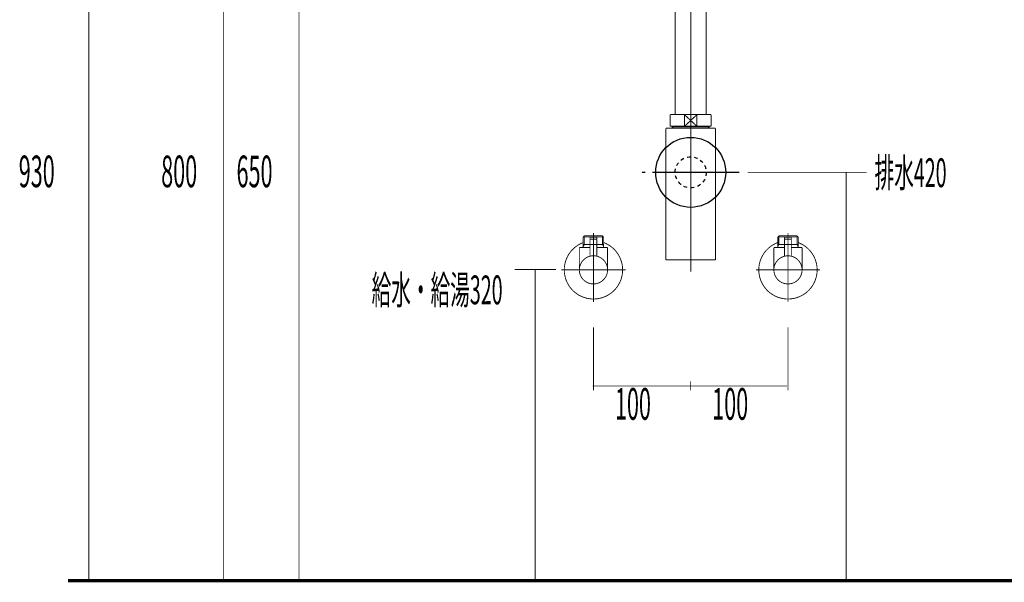
# Model space of a CAD drawing. Extents: x 53 to 478, y -248 to -11.
# Drawn here: x 301 to 403, y -231 to -173 of the extents above; entities that cross this region are included whole.
import ezdxf

# ---------------------------------------------------------------- set-up
doc = ezdxf.new("R2010")
doc.units = 0
for name, pattern in [('AIGENLINE003', [14, 11, -1, 1, -1]), ('AIGENLINE006', [1.4298, 0.7149, -0.7149, 0, 0]), ('AIGENLINE007', [0.717, 0.3585, -0.3585, 0, 0])]:
    doc.linetypes.add(name, pattern=pattern)
for name, color, linetype in [('LAYER_14', 7, 'CONTINUOUS'), ('LAYER_24', 7, 'CONTINUOUS'), ('LAYER_26', 7, 'CONTINUOUS'), ('LAYER_27', 7, 'CONTINUOUS')]:
    doc.layers.add(name, color=color, linetype=linetype)
doc.styles.get("Standard").update_dxf_attribs({"font": 'TXT', "bigfont": 'BIGFONT'})

# ---------------------------------------------------------------- blocks, each defined once
blk = doc.blocks.new('AIGNBL0E03007B')
at = {"layer": 'LAYER_14', "const_width": 0.1058}
blk.add_lwpolyline([(372.5406, -168.5768), (372.6932, -168.5768)], dxfattribs=at)
blk = doc.blocks.new('AIGNBL0E03007C')
at = {"layer": 'LAYER_14', "const_width": 0.1058}
blk.add_lwpolyline([(368.1932, -169.5266), (368.1932, -168.5768)], dxfattribs=at)
blk = doc.blocks.new('AIGNBL0E03007D')
at = {"layer": 'LAYER_14', "const_width": 0.1058}
blk.add_lwpolyline([(370.4428, -169.1766), (371.0833, -169.7767)], dxfattribs=at)
blk = doc.blocks.new('AIGNBL0E03007E')
at = {"layer": 'LAYER_14', "const_width": 0.1058}
blk.add_lwpolyline([(370.4428, -169.1766), (371.0833, -168.5768)], dxfattribs=at)
blk = doc.blocks.new('AIGNBL0E03007F')
at = {"layer": 'LAYER_14', "const_width": 0.1058}
blk.add_lwpolyline([(371.0833, -169.7767), (369.8028, -169.7767)], dxfattribs=at)
blk = doc.blocks.new('AIGNBL0E030080')
at = {"layer": 'LAYER_14', "const_width": 0.1058}
blk.add_lwpolyline([(372.6932, -169.7767), (371.0833, -169.7767)], dxfattribs=at)
blk = doc.blocks.new('AIGNBL0E030081')
at = {"layer": 'LAYER_14', "const_width": 0.1058}
blk.add_lwpolyline([(369.8028, -168.5768), (371.0833, -168.5768)], dxfattribs=at)
blk = doc.blocks.new('AIGNBL0E030082')
at = {"layer": 'LAYER_14', "const_width": 0.1058}
blk.add_lwpolyline([(371.0833, -168.5768), (371.0833, -169.7767)], dxfattribs=at)
blk = doc.blocks.new('AIGNBL0E030083')
at = {"layer": 'LAYER_14', "const_width": 0.1058}
blk.add_lwpolyline([(371.0833, -168.5768), (372.5406, -168.5768)], dxfattribs=at)
blk = doc.blocks.new('AIGNBL0E030084')
at = {"layer": 'LAYER_14', "const_width": 0.1058}
blk.add_lwpolyline([(372.6932, -168.5768), (372.6932, -169.7767)], dxfattribs=at)
blk = doc.blocks.new('AIGNBL0E030085')
at = {"layer": 'LAYER_14', "const_width": 0.1058}
blk.add_lwpolyline([(368.1932, -169.7767), (368.1932, -169.5266)], dxfattribs=at)
blk = doc.blocks.new('AIGNBL0E030086')
at = {"layer": 'LAYER_14', "const_width": 0.1058}
blk.add_lwpolyline([(368.1932, -168.5768), (369.8028, -168.5768)], dxfattribs=at)
blk = doc.blocks.new('AIGNBL0E030087')
at = {"layer": 'LAYER_14', "const_width": 0.1058}
blk.add_lwpolyline([(369.8028, -169.7767), (369.8028, -168.5768)], dxfattribs=at)
blk = doc.blocks.new('AIGNBL0E030088')
at = {"layer": 'LAYER_14', "const_width": 0.1058}
blk.add_lwpolyline([(369.8028, -169.7767), (368.1932, -169.7767)], dxfattribs=at)
blk = doc.blocks.new('AIGNBL0E030089')
at = {"layer": 'LAYER_14', "const_width": 0.1058}
blk.add_lwpolyline([(369.8028, -168.5768), (370.4428, -169.1766)], dxfattribs=at)
blk = doc.blocks.new('AIGNBL0E03008A')
at = {"layer": 'LAYER_14', "const_width": 0.1058}
blk.add_lwpolyline([(369.8028, -169.7767), (370.4428, -169.1766)], dxfattribs=at)
blk = doc.blocks.new('AIGNBL0E02007A')
at = {"layer": 'LAYER_14'}
for name in ['AIGNBL0E03007C', 'AIGNBL0E030086', 'AIGNBL0E030081', 'AIGNBL0E030087', 'AIGNBL0E030089', 'AIGNBL0E03007E', 'AIGNBL0E030082', 'AIGNBL0E030083', 'AIGNBL0E03007B', 'AIGNBL0E030084', 'AIGNBL0E030085', 'AIGNBL0E030088', 'AIGNBL0E03008A', 'AIGNBL0E03007F', 'AIGNBL0E03007D', 'AIGNBL0E030080']:
    blk.add_blockref(name, (0, 0), dxfattribs=at)
blk = doc.blocks.new('AIGNBL0E04008D')
at = {"layer": 'LAYER_14', "const_width": 0.1058}
blk.add_lwpolyline([(368.6242, -183.903), (368.6242, -183.8437)], dxfattribs=at)
blk = doc.blocks.new('AIGNBL0E04008E')
at = {"layer": 'LAYER_14', "const_width": 0.1058}
blk.add_lwpolyline([(368.6242, -183.903), (368.5432, -183.903)], dxfattribs=at)
blk = doc.blocks.new('AIGNBL0E04008F')
at = {"layer": 'LAYER_14', "const_width": 0.1058}
blk.add_lwpolyline([(368.5432, -184.0439), (368.6242, -183.903)], dxfattribs=at)
blk = doc.blocks.new('AIGNBL0E040090')
at = {"layer": 'LAYER_14', "const_width": 0.1058}
blk.add_lwpolyline([(368.5432, -184.0439), (368.5432, -183.8437)], dxfattribs=at)
blk = doc.blocks.new('AIGNBL0E040091')
at = {"layer": 'LAYER_14', "const_width": 0.1058}
blk.add_lwpolyline([(372.2619, -183.903), (368.6242, -183.903)], dxfattribs=at)
blk = doc.blocks.new('AIGNBL0E040092')
at = {"layer": 'LAYER_14', "const_width": 0.1058}
blk.add_lwpolyline([(372.3432, -183.8437), (372.3432, -184.0439)], dxfattribs=at)
blk = doc.blocks.new('AIGNBL0E040093')
at = {"layer": 'LAYER_14', "const_width": 0.1058}
blk.add_lwpolyline([(368.5432, -184.0439), (372.3432, -184.0439)], dxfattribs=at)
blk = doc.blocks.new('AIGNBL0E040094')
at = {"layer": 'LAYER_14', "const_width": 0.1058}
blk.add_lwpolyline([(372.2619, -183.903), (372.3432, -184.0439)], dxfattribs=at)
blk = doc.blocks.new('AIGNBL0E040095')
at = {"layer": 'LAYER_14', "const_width": 0.1058}
blk.add_lwpolyline([(372.3432, -183.903), (372.2619, -183.903)], dxfattribs=at)
blk = doc.blocks.new('AIGNBL0E040096')
at = {"layer": 'LAYER_14', "const_width": 0.1058}
blk.add_lwpolyline([(372.2619, -183.8437), (372.2619, -183.903)], dxfattribs=at)
blk = doc.blocks.new('AIGNBL0E03008C')
at = {"layer": 'LAYER_14'}
for name in ['AIGNBL0E040090', 'AIGNBL0E04008E', 'AIGNBL0E04008F', 'AIGNBL0E040093', 'AIGNBL0E04008D', 'AIGNBL0E040091', 'AIGNBL0E040096', 'AIGNBL0E040094', 'AIGNBL0E040095', 'AIGNBL0E040092']:
    blk.add_blockref(name, (0, 0), dxfattribs=at)
blk = doc.blocks.new('AIGNBL0E030097')
at = {"layer": 'LAYER_14', "const_width": 0.1058}
blk.add_lwpolyline([(367.9031, -184.0439), (368.5432, -184.0439)], dxfattribs=at)
blk = doc.blocks.new('AIGNBL0E030098')
at = {"layer": 'LAYER_14', "const_width": 0.1058}
blk.add_lwpolyline([(372.3432, -184.0439), (372.9839, -184.0439)], dxfattribs=at)
blk = doc.blocks.new('AIGNBL0E030099')
at = {"layer": 'LAYER_14', "const_width": 0.1058}
blk.add_lwpolyline([(372.9833, -188.5435), (372.9833, -197.5934)], dxfattribs=at)
blk = doc.blocks.new('AIGNBL0E03009A')
at = {"layer": 'LAYER_14', "const_width": 0.1058}
blk.add_lwpolyline([(372.9833, -184.0439), (372.9833, -188.5435)], dxfattribs=at)
blk = doc.blocks.new('AIGNBL0E03009B')
at = {"layer": 'LAYER_14', "const_width": 0.1058}
blk.add_lwpolyline([(367.9031, -197.5934), (367.9031, -184.0439)], dxfattribs=at)
blk = doc.blocks.new('AIGNBL0E03009C')
at = {"layer": 'LAYER_14', "const_width": 0.1058}
blk.add_lwpolyline([(367.9031, -197.5934), (372.9833, -197.5934)], dxfattribs=at)
blk = doc.blocks.new('AIGNBL0E02008B')
at = {"layer": 'LAYER_14'}
for name in ['AIGNBL0E030097', 'AIGNBL0E03009B', 'AIGNBL0E03008C', 'AIGNBL0E030098', 'AIGNBL0E03009A', 'AIGNBL0E030099', 'AIGNBL0E03009C']:
    blk.add_blockref(name, (0, 0), dxfattribs=at)
blk = doc.blocks.new('AIGNBL0E03009E')
at = {"layer": 'LAYER_14', "const_width": 0.1058}
blk.add_lwpolyline([(369.8028, -183.8437), (370.4428, -183.2436)], dxfattribs=at)
blk = doc.blocks.new('AIGNBL0E03009F')
at = {"layer": 'LAYER_14', "const_width": 0.1058}
blk.add_lwpolyline([(369.8028, -182.6438), (370.4428, -183.2436)], dxfattribs=at)
blk = doc.blocks.new('AIGNBL0E0300A0')
at = {"layer": 'LAYER_14', "const_width": 0.1058}
blk.add_lwpolyline([(369.8028, -183.8437), (368.3431, -183.8437)], dxfattribs=at)
blk = doc.blocks.new('AIGNBL0E0300A1')
at = {"layer": 'LAYER_14', "const_width": 0.1058}
blk.add_lwpolyline([(369.8028, -183.8437), (369.8028, -182.6438)], dxfattribs=at)
blk = doc.blocks.new('AIGNBL0E0300A2')
at = {"layer": 'LAYER_14', "const_width": 0.1058}
blk.add_lwpolyline([(368.3431, -182.6438), (369.8028, -182.6438)], dxfattribs=at)
blk = doc.blocks.new('AIGNBL0E0300A3')
at = {"layer": 'LAYER_14', "const_width": 0.1058}
blk.add_lwpolyline([(368.3431, -183.8437), (368.3431, -182.6438)], dxfattribs=at)
blk = doc.blocks.new('AIGNBL0E0300A4')
at = {"layer": 'LAYER_14', "const_width": 0.1058}
blk.add_lwpolyline([(372.543, -182.6438), (372.543, -183.8437)], dxfattribs=at)
blk = doc.blocks.new('AIGNBL0E0300A5')
at = {"layer": 'LAYER_14', "const_width": 0.1058}
blk.add_lwpolyline([(371.0833, -182.6438), (372.543, -182.6438)], dxfattribs=at)
blk = doc.blocks.new('AIGNBL0E0300A6')
at = {"layer": 'LAYER_14', "const_width": 0.1058}
blk.add_lwpolyline([(371.0833, -182.6438), (371.0833, -183.8437)], dxfattribs=at)
blk = doc.blocks.new('AIGNBL0E0300A7')
at = {"layer": 'LAYER_14', "const_width": 0.1058}
blk.add_lwpolyline([(369.8028, -182.6438), (371.0833, -182.6438)], dxfattribs=at)
blk = doc.blocks.new('AIGNBL0E0300A8')
at = {"layer": 'LAYER_14', "const_width": 0.1058}
blk.add_lwpolyline([(372.543, -183.8437), (371.0833, -183.8437)], dxfattribs=at)
blk = doc.blocks.new('AIGNBL0E0300A9')
at = {"layer": 'LAYER_14', "const_width": 0.1058}
blk.add_lwpolyline([(371.0833, -183.8437), (369.8028, -183.8437)], dxfattribs=at)
blk = doc.blocks.new('AIGNBL0E0300AA')
at = {"layer": 'LAYER_14', "const_width": 0.1058}
blk.add_lwpolyline([(370.4428, -183.2436), (371.0833, -182.6438)], dxfattribs=at)
blk = doc.blocks.new('AIGNBL0E0300AB')
at = {"layer": 'LAYER_14', "const_width": 0.1058}
blk.add_lwpolyline([(370.4428, -183.2436), (371.0833, -183.8437)], dxfattribs=at)
blk = doc.blocks.new('AIGNBL0E02009D')
at = {"layer": 'LAYER_14'}
for name in ['AIGNBL0E0300A2', 'AIGNBL0E0300A3', 'AIGNBL0E03009F', 'AIGNBL0E0300A1', 'AIGNBL0E0300A7', 'AIGNBL0E03009E', 'AIGNBL0E0300AA', 'AIGNBL0E0300AB', 'AIGNBL0E0300A5', 'AIGNBL0E0300A6', 'AIGNBL0E0300A4', 'AIGNBL0E0300A0', 'AIGNBL0E0300A9', 'AIGNBL0E0300A8']:
    blk.add_blockref(name, (0, 0), dxfattribs=at)
blk = doc.blocks.new('AIGNBL0E0200AC')
at = {"layer": 'LAYER_14', "linetype": 'AIGENLINE003', "const_width": 0.1058, "flags": 128}
blk.add_lwpolyline([(370.4428, -167.3769), (370.4428, -182.6438)], dxfattribs=at)
blk = doc.blocks.new('AIGNBL0E0400AF')
at = {"layer": 'LAYER_14', "const_width": 0.1058}
for points in [[(365.443, -188.5783), (365.7958, -188.5783)], [(375.0899, -188.5783), (375.4427, -188.5783)]]:
    blk.add_lwpolyline(points, dxfattribs=at)
at = {"layer": 'LAYER_14', "linetype": 'AIGENLINE006', "const_width": 0.1058, "flags": 128}
blk.add_lwpolyline([(366.5106, -188.5783), (375.0899, -188.5783)], dxfattribs=at)
blk = doc.blocks.new('AIGNBL0E0300AE')
at = {"layer": 'LAYER_14'}
blk.add_blockref('AIGNBL0E0400AF', (0, 0), dxfattribs=at)
blk = doc.blocks.new('AIGNBL0E0200AD')
at = {"layer": 'LAYER_14'}
blk.add_blockref('AIGNBL0E0300AE', (0, 0), dxfattribs=at)
blk = doc.blocks.new('AIGNBL0E0200B0')
at = {"layer": 'LAYER_14', "linetype": 'AIGENLINE003', "const_width": 0.1058, "flags": 128}
blk.add_lwpolyline([(370.4428, -182.6438), (370.4428, -198.7937)], dxfattribs=at)
blk = doc.blocks.new('AIGNBL0E0300B2')
at = {"layer": 'LAYER_14', "const_width": 0.1058}
blk.add_lwpolyline([(368.843, -169.7767), (368.843, -182.6438)], dxfattribs=at)
blk = doc.blocks.new('AIGNBL0E0300B3')
at = {"layer": 'LAYER_14', "const_width": 0.1058}
blk.add_lwpolyline([(372.0431, -182.6438), (372.0431, -169.7767)], dxfattribs=at)
blk = doc.blocks.new('AIGNBL0E0200B1')
at = {"layer": 'LAYER_14'}
for name in ['AIGNBL0E0300B2', 'AIGNBL0E0300B3']:
    blk.add_blockref(name, (0, 0), dxfattribs=at)
blk = doc.blocks.new('AIGNBL0E0200B4')
at = {"layer": 'LAYER_14', "linetype": 'AIGENLINE007'}
blk.add_circle((370.4428, -188.5787), 1.5999, dxfattribs=at)
blk = doc.blocks.new('AIGNBL0E010079')
at = {"layer": 'LAYER_14'}
blk.add_circle((370.4428, -188.5787), 3.6, dxfattribs=at)
for name in ['AIGNBL0E0200AC', 'AIGNBL0E02007A', 'AIGNBL0E0200B1', 'AIGNBL0E02009D', 'AIGNBL0E0200B0', 'AIGNBL0E02008B', 'AIGNBL0E0200B4', 'AIGNBL0E0200AD']:
    blk.add_blockref(name, (0, 0), dxfattribs=at)
blk = doc.blocks.new('AIGNBL18030004')
at = {"layer": 'LAYER_24', "const_width": 0.0882}
blk.add_lwpolyline([(360.4262, -196.0111), (360.4455, -196.0111)], dxfattribs=at)
blk = doc.blocks.new('AIGNBL18030005')
at = {"layer": 'LAYER_24', "const_width": 0.0882}
blk.add_lwpolyline([(359.4175, -196.0111), (360.4262, -196.0111)], dxfattribs=at)
blk = doc.blocks.new('AIGNBL18030006')
at = {"layer": 'LAYER_24', "const_width": 0.0882}
blk.add_lwpolyline([(360.4648, -196.0111), (361.4735, -196.0111)], dxfattribs=at)
blk = doc.blocks.new('AIGNBL18030007')
at = {"layer": 'LAYER_24', "const_width": 0.0882}
blk.add_lwpolyline([(361.7705, -195.9105), (361.7154, -195.9519)], dxfattribs=at)
blk = doc.blocks.new('AIGNBL18030008')
at = {"layer": 'LAYER_24', "const_width": 0.0882}
blk.add_lwpolyline([(361.4921, -196.0111), (361.4832, -196.0111)], dxfattribs=at)
blk = doc.blocks.new('AIGNBL18030009')
at = {"layer": 'LAYER_24', "const_width": 0.0882}
blk.add_lwpolyline([(359.4175, -196.0111), (359.4086, -196.0111)], dxfattribs=at)
blk = doc.blocks.new('AIGNBL1803000A')
at = {"layer": 'LAYER_24', "const_width": 0.0882}
blk.add_lwpolyline([(361.4832, -196.0111), (361.4735, -196.0111)], dxfattribs=at)
blk = doc.blocks.new('AIGNBL18020003')
at = {"layer": 'LAYER_24'}
for name in ['AIGNBL18030009', 'AIGNBL18030005', 'AIGNBL18030004', 'AIGNBL18030006', 'AIGNBL1803000A', 'AIGNBL18030008', 'AIGNBL18030007']:
    blk.add_blockref(name, (0, 0), dxfattribs=at)
blk = doc.blocks.new('AIGNBL1803000C')
at = {"layer": 'LAYER_24', "const_width": 0.0882}
blk.add_lwpolyline([(360.7756, -195.4613), (360.1155, -195.4613)], dxfattribs=at)
blk = doc.blocks.new('AIGNBL1803000D')
at = {"layer": 'LAYER_24', "const_width": 0.0882}
blk.add_lwpolyline([(360.7459, -195.2608), (360.1458, -195.2608)], dxfattribs=at)
blk = doc.blocks.new('AIGNBL1803000E')
at = {"layer": 'LAYER_24', "const_width": 0.0882}
blk.add_lwpolyline([(360.7955, -195.4413), (360.7955, -195.3111)], dxfattribs=at)
blk = doc.blocks.new('AIGNBL1803000F')
at = {"layer": 'LAYER_24', "const_width": 0.0882}
blk.add_lwpolyline([(360.0955, -195.4413), (360.0955, -195.3111)], dxfattribs=at)
blk = doc.blocks.new('AIGNBL18030010')
at = {"layer": 'LAYER_24', "const_width": 0.0882}
blk.add_lwpolyline([(360.7955, -195.4413), (360.7756, -195.4613)], dxfattribs=at)
blk = doc.blocks.new('AIGNBL18030011')
at = {"layer": 'LAYER_24', "const_width": 0.0882}
blk.add_lwpolyline([(360.0955, -195.4413), (360.1155, -195.4613)], dxfattribs=at)
blk = doc.blocks.new('AIGNBL18030012')
at = {"layer": 'LAYER_24', "const_width": 0.0882}
blk.add_lwpolyline([(360.4455, -196.1207), (360.4455, -194.8612)], dxfattribs=at)
blk = doc.blocks.new('AIGNBL18030013')
at = {"layer": 'LAYER_24', "const_width": 0.0882}
blk.add_lwpolyline([(360.0955, -195.3111, -0.39051887), (360.1458, -195.2608)], format="xyb", dxfattribs=at)
blk = doc.blocks.new('AIGNBL18030014')
at = {"layer": 'LAYER_24', "const_width": 0.0882}
blk.add_lwpolyline([(360.7459, -195.2608, -0.39222352), (360.7955, -195.3111)], format="xyb", dxfattribs=at)
blk = doc.blocks.new('AIGNBL18030015')
at = {"layer": 'LAYER_24', "const_width": 0.0882}
blk.add_lwpolyline([(358.9958, -198.6108, -0.4142052), (360.4455, -197.1611, -0.41422293), (361.8959, -198.6108, -0.41422192), (360.4455, -200.0612, -0.41420419)], format="xyb", close=True, dxfattribs=at)
blk = doc.blocks.new('AIGNBL18030016')
at = {"layer": 'LAYER_24', "const_width": 0.0882}
blk.add_lwpolyline([(360.0955, -196.3109), (358.9958, -196.3109)], dxfattribs=at)
blk = doc.blocks.new('AIGNBL18030017')
at = {"layer": 'LAYER_24', "const_width": 0.0882}
blk.add_lwpolyline([(359.3955, -196.2123), (359.3955, -196.3109)], dxfattribs=at)
blk = doc.blocks.new('AIGNBL18030018')
at = {"layer": 'LAYER_24', "const_width": 0.0882}
blk.add_lwpolyline([(359.3955, -196.0111), (359.3955, -196.2123)], dxfattribs=at)
blk = doc.blocks.new('AIGNBL18030019')
at = {"layer": 'LAYER_24', "const_width": 0.0882}
blk.add_lwpolyline([(361.4956, -196.2123), (361.4956, -196.3109)], dxfattribs=at)
blk = doc.blocks.new('AIGNBL1803001A')
at = {"layer": 'LAYER_24', "const_width": 0.0882}
blk.add_lwpolyline([(361.4956, -196.0111), (361.3798, -196.0111)], dxfattribs=at)
blk = doc.blocks.new('AIGNBL1803001B')
at = {"layer": 'LAYER_24', "const_width": 0.0882}
blk.add_lwpolyline([(361.4956, -196.0111), (361.4956, -196.2123)], dxfattribs=at)
blk = doc.blocks.new('AIGNBL1803001C')
at = {"layer": 'LAYER_24', "const_width": 0.0882}
blk.add_lwpolyline([(361.4956, -196.2123), (361.3798, -196.0111)], dxfattribs=at)
blk = doc.blocks.new('AIGNBL1803001D')
at = {"layer": 'LAYER_24', "const_width": 0.0882}
blk.add_lwpolyline([(361.4956, -195.227), (361.4956, -196.0111)], dxfattribs=at)
blk = doc.blocks.new('AIGNBL1803001E')
at = {"layer": 'LAYER_24', "const_width": 0.0882}
blk.add_lwpolyline([(359.5119, -196.0111), (359.3955, -196.0111)], dxfattribs=at)
blk = doc.blocks.new('AIGNBL1803001F')
at = {"layer": 'LAYER_24', "const_width": 0.0882}
blk.add_lwpolyline([(359.5119, -195.1113), (359.3955, -195.227)], dxfattribs=at)
blk = doc.blocks.new('AIGNBL18030020')
at = {"layer": 'LAYER_24', "const_width": 0.0882}
blk.add_lwpolyline([(359.3955, -195.227), (359.3955, -196.0111)], dxfattribs=at)
blk = doc.blocks.new('AIGNBL18030021')
at = {"layer": 'LAYER_24', "const_width": 0.0882}
blk.add_lwpolyline([(359.3955, -195.227), (359.5119, -195.227)], dxfattribs=at)
blk = doc.blocks.new('AIGNBL18030022')
at = {"layer": 'LAYER_24', "const_width": 0.0882}
blk.add_lwpolyline([(359.5119, -196.0111), (359.3955, -196.2123)], dxfattribs=at)
blk = doc.blocks.new('AIGNBL18030023')
at = {"layer": 'LAYER_24', "const_width": 0.0882}
blk.add_lwpolyline([(359.5119, -195.227), (359.5119, -196.0111)], dxfattribs=at)
blk = doc.blocks.new('AIGNBL18030024')
at = {"layer": 'LAYER_24', "const_width": 0.0882}
blk.add_lwpolyline([(359.5119, -195.1113), (359.5119, -195.227)], dxfattribs=at)
blk = doc.blocks.new('AIGNBL18030025')
at = {"layer": 'LAYER_24', "const_width": 0.0882}
blk.add_lwpolyline([(361.3798, -195.1113), (361.4956, -195.227)], dxfattribs=at)
blk = doc.blocks.new('AIGNBL18030026')
at = {"layer": 'LAYER_24', "const_width": 0.0882}
blk.add_lwpolyline([(361.4956, -195.227), (361.3798, -195.227)], dxfattribs=at)
blk = doc.blocks.new('AIGNBL18030027')
at = {"layer": 'LAYER_24', "const_width": 0.0882}
blk.add_lwpolyline([(361.3798, -195.227), (361.3798, -195.1113)], dxfattribs=at)
blk = doc.blocks.new('AIGNBL18030028')
at = {"layer": 'LAYER_24', "const_width": 0.0882}
blk.add_lwpolyline([(361.3798, -195.227), (361.3798, -195.1113)], dxfattribs=at)
blk = doc.blocks.new('AIGNBL18030029')
at = {"layer": 'LAYER_24', "const_width": 0.0882}
blk.add_lwpolyline([(361.3798, -196.0111), (361.3798, -195.227)], dxfattribs=at)
blk = doc.blocks.new('AIGNBL1803002A')
at = {"layer": 'LAYER_24', "const_width": 0.0882}
blk.add_lwpolyline([(361.3798, -195.1113), (359.5119, -195.1113)], dxfattribs=at)
blk = doc.blocks.new('AIGNBL1803002B')
at = {"layer": 'LAYER_24', "const_width": 0.0882}
blk.add_lwpolyline([(361.3798, -196.0111), (360.7955, -196.0111)], dxfattribs=at)
blk = doc.blocks.new('AIGNBL1803002C')
at = {"layer": 'LAYER_24', "const_width": 0.0882}
blk.add_lwpolyline([(359.5119, -195.227), (361.3798, -195.227)], dxfattribs=at)
blk = doc.blocks.new('AIGNBL1803002D')
at = {"layer": 'LAYER_24', "const_width": 0.0882}
blk.add_lwpolyline([(358.9958, -196.3109), (358.9958, -198.6108)], dxfattribs=at)
blk = doc.blocks.new('AIGNBL1803002E')
at = {"layer": 'LAYER_24', "const_width": 0.0882}
blk.add_lwpolyline([(361.8959, -196.3109), (360.7955, -196.3109)], dxfattribs=at)
blk = doc.blocks.new('AIGNBL1803002F')
at = {"layer": 'LAYER_24', "const_width": 0.0882}
blk.add_lwpolyline([(361.8959, -198.6108), (361.8959, -196.3109)], dxfattribs=at)
blk = doc.blocks.new('AIGNBL18030030')
at = {"layer": 'LAYER_24', "const_width": 0.0882}
blk.add_lwpolyline([(360.4455, -200.3609), (360.4455, -194.8109)], dxfattribs=at)
blk = doc.blocks.new('AIGNBL18040032')
at = {"layer": 'LAYER_24', "const_width": 0.0882}
blk.add_lwpolyline([(360.7955, -195.4813), (360.7955, -197.2038)], dxfattribs=at)
blk = doc.blocks.new('AIGNBL18040033')
at = {"layer": 'LAYER_24', "const_width": 0.0882}
blk.add_lwpolyline([(360.7756, -195.4613), (360.7955, -195.4813)], dxfattribs=at)
blk = doc.blocks.new('AIGNBL18040034')
at = {"layer": 'LAYER_24', "const_width": 0.0882}
blk.add_lwpolyline([(360.4455, -198.2608), (360.4455, -195.1609)], dxfattribs=at)
blk = doc.blocks.new('AIGNBL18040035')
at = {"layer": 'LAYER_24', "const_width": 0.0882}
blk.add_lwpolyline([(360.0955, -195.4813), (360.1155, -195.4613)], dxfattribs=at)
blk = doc.blocks.new('AIGNBL18040036')
at = {"layer": 'LAYER_24', "const_width": 0.0882}
blk.add_lwpolyline([(360.7756, -195.4613), (360.1155, -195.4613)], dxfattribs=at)
blk = doc.blocks.new('AIGNBL18040037')
at = {"layer": 'LAYER_24', "const_width": 0.0882}
blk.add_lwpolyline([(360.0955, -197.2038), (360.0955, -195.4813)], dxfattribs=at)
blk = doc.blocks.new('AIGNBL18030031')
at = {"layer": 'LAYER_24'}
for name in ['AIGNBL18040034', 'AIGNBL18040035', 'AIGNBL18040037', 'AIGNBL18040036', 'AIGNBL18040033', 'AIGNBL18040032']:
    blk.add_blockref(name, (0, 0), dxfattribs=at)
blk = doc.blocks.new('AIGNBL18030038')
at = {"layer": 'LAYER_24', "const_width": 0.0882}
blk.add_lwpolyline([(357.4455, -198.6108, -0.31296045), (359.3955, -195.801)], format="xyb", dxfattribs=at)
blk = doc.blocks.new('AIGNBL18030039')
at = {"layer": 'LAYER_24', "const_width": 0.0882}
blk.add_lwpolyline([(361.4956, -195.801, -0.41426227), (363.256, -199.6609, -0.41420782), (359.3955, -201.4213, -0.31295272), (357.4455, -198.6108)], format="xyb", dxfattribs=at)
blk = doc.blocks.new('AIGNBL1803003A')
at = {"layer": 'LAYER_24', "const_width": 0.0882}
blk.add_lwpolyline([(360.4455, -201.9112), (360.4455, -194.8109)], dxfattribs=at)
blk = doc.blocks.new('AIGNBL1803003B')
at = {"layer": 'LAYER_24', "const_width": 0.0882}
blk.add_lwpolyline([(363.7459, -198.6108), (357.1458, -198.6108)], dxfattribs=at)
blk = doc.blocks.new('AIGNBL1802000B')
at = {"layer": 'LAYER_24'}
for name in ['AIGNBL1803001F', 'AIGNBL18030020', 'AIGNBL18030021', 'AIGNBL18030024', 'AIGNBL1803002A', 'AIGNBL18030023', 'AIGNBL1803002C', 'AIGNBL18030031', 'AIGNBL18030013', 'AIGNBL1803000F', 'AIGNBL1803000D', 'AIGNBL18030030', 'AIGNBL1803003A', 'AIGNBL18030012', 'AIGNBL18030014', 'AIGNBL1803000E', 'AIGNBL18030025', 'AIGNBL18030027', 'AIGNBL18030028', 'AIGNBL18030026', 'AIGNBL18030029', 'AIGNBL1803001D', 'AIGNBL18030038', 'AIGNBL18030039', 'AIGNBL18030016', 'AIGNBL1803002D', 'AIGNBL18030018', 'AIGNBL1803001E', 'AIGNBL18030022', 'AIGNBL18030017', 'AIGNBL18030011', 'AIGNBL1803000C', 'AIGNBL18030010', 'AIGNBL1803002B', 'AIGNBL1803002E', 'AIGNBL1803001A', 'AIGNBL1803001C', 'AIGNBL1803001B', 'AIGNBL18030019', 'AIGNBL1803002F', 'AIGNBL18030015', 'AIGNBL1803003B']:
    blk.add_blockref(name, (0, 0), dxfattribs=at)
blk = doc.blocks.new('AIGNBL18010002')
at = {"layer": 'LAYER_24'}
for name in ['AIGNBL1802000B', 'AIGNBL18020003']:
    blk.add_blockref(name, (0, 0), dxfattribs=at)
blk = doc.blocks.new('AIGNBL1803003E')
at = {"layer": 'LAYER_24', "const_width": 0.0882}
blk.add_lwpolyline([(380.4264, -196.0111), (380.4457, -196.0111)], dxfattribs=at)
blk = doc.blocks.new('AIGNBL1803003F')
at = {"layer": 'LAYER_24', "const_width": 0.0882}
blk.add_lwpolyline([(379.4177, -196.0111), (380.4264, -196.0111)], dxfattribs=at)
blk = doc.blocks.new('AIGNBL18030040')
at = {"layer": 'LAYER_24', "const_width": 0.0882}
blk.add_lwpolyline([(380.465, -196.0111), (381.4737, -196.0111)], dxfattribs=at)
blk = doc.blocks.new('AIGNBL18030041')
at = {"layer": 'LAYER_24', "const_width": 0.0882}
blk.add_lwpolyline([(381.7707, -195.9105), (381.7155, -195.9519)], dxfattribs=at)
blk = doc.blocks.new('AIGNBL18030042')
at = {"layer": 'LAYER_24', "const_width": 0.0882}
blk.add_lwpolyline([(381.4923, -196.0111), (381.4833, -196.0111)], dxfattribs=at)
blk = doc.blocks.new('AIGNBL18030043')
at = {"layer": 'LAYER_24', "const_width": 0.0882}
blk.add_lwpolyline([(379.4177, -196.0111), (379.4087, -196.0111)], dxfattribs=at)
blk = doc.blocks.new('AIGNBL18030044')
at = {"layer": 'LAYER_24', "const_width": 0.0882}
blk.add_lwpolyline([(381.4833, -196.0111), (381.4737, -196.0111)], dxfattribs=at)
blk = doc.blocks.new('AIGNBL1802003D')
at = {"layer": 'LAYER_24'}
for name in ['AIGNBL18030043', 'AIGNBL1803003F', 'AIGNBL1803003E', 'AIGNBL18030040', 'AIGNBL18030044', 'AIGNBL18030042', 'AIGNBL18030041']:
    blk.add_blockref(name, (0, 0), dxfattribs=at)
blk = doc.blocks.new('AIGNBL18030046')
at = {"layer": 'LAYER_24', "const_width": 0.0882}
blk.add_lwpolyline([(380.7757, -195.4613), (380.1157, -195.4613)], dxfattribs=at)
blk = doc.blocks.new('AIGNBL18030047')
at = {"layer": 'LAYER_24', "const_width": 0.0882}
blk.add_lwpolyline([(380.7461, -195.2608), (380.146, -195.2608)], dxfattribs=at)
blk = doc.blocks.new('AIGNBL18030048')
at = {"layer": 'LAYER_24', "const_width": 0.0882}
blk.add_lwpolyline([(380.7957, -195.4413), (380.7957, -195.3111)], dxfattribs=at)
blk = doc.blocks.new('AIGNBL18030049')
at = {"layer": 'LAYER_24', "const_width": 0.0882}
blk.add_lwpolyline([(380.0957, -195.4413), (380.0957, -195.3111)], dxfattribs=at)
blk = doc.blocks.new('AIGNBL1803004A')
at = {"layer": 'LAYER_24', "const_width": 0.0882}
blk.add_lwpolyline([(380.7957, -195.4413), (380.7757, -195.4613)], dxfattribs=at)
blk = doc.blocks.new('AIGNBL1803004B')
at = {"layer": 'LAYER_24', "const_width": 0.0882}
blk.add_lwpolyline([(380.0957, -195.4413), (380.1157, -195.4613)], dxfattribs=at)
blk = doc.blocks.new('AIGNBL1803004C')
at = {"layer": 'LAYER_24', "const_width": 0.0882}
blk.add_lwpolyline([(380.4457, -196.1207), (380.4457, -194.8612)], dxfattribs=at)
blk = doc.blocks.new('AIGNBL1803004D')
at = {"layer": 'LAYER_24', "const_width": 0.0882}
blk.add_lwpolyline([(380.0957, -195.3111, -0.39051887), (380.146, -195.2608)], format="xyb", dxfattribs=at)
blk = doc.blocks.new('AIGNBL1803004E')
at = {"layer": 'LAYER_24', "const_width": 0.0882}
blk.add_lwpolyline([(380.7461, -195.2608, -0.39222352), (380.7957, -195.3111)], format="xyb", dxfattribs=at)
blk = doc.blocks.new('AIGNBL1803004F')
at = {"layer": 'LAYER_24', "const_width": 0.0882}
blk.add_lwpolyline([(378.996, -198.6108, -0.41421805), (380.4457, -197.1611, -0.41421008), (381.8961, -198.6108, -0.41420907), (380.4457, -200.0612, -0.41421704)], format="xyb", close=True, dxfattribs=at)
blk = doc.blocks.new('AIGNBL18030050')
at = {"layer": 'LAYER_24', "const_width": 0.0882}
blk.add_lwpolyline([(380.0957, -196.3109), (378.996, -196.3109)], dxfattribs=at)
blk = doc.blocks.new('AIGNBL18030051')
at = {"layer": 'LAYER_24', "const_width": 0.0882}
blk.add_lwpolyline([(379.3956, -196.2123), (379.3956, -196.3109)], dxfattribs=at)
blk = doc.blocks.new('AIGNBL18030052')
at = {"layer": 'LAYER_24', "const_width": 0.0882}
blk.add_lwpolyline([(379.3956, -196.0111), (379.3956, -196.2123)], dxfattribs=at)
blk = doc.blocks.new('AIGNBL18030053')
at = {"layer": 'LAYER_24', "const_width": 0.0882}
blk.add_lwpolyline([(381.4958, -196.2123), (381.4958, -196.3109)], dxfattribs=at)
blk = doc.blocks.new('AIGNBL18030054')
at = {"layer": 'LAYER_24', "const_width": 0.0882}
blk.add_lwpolyline([(381.4958, -196.0111), (381.38, -196.0111)], dxfattribs=at)
blk = doc.blocks.new('AIGNBL18030055')
at = {"layer": 'LAYER_24', "const_width": 0.0882}
blk.add_lwpolyline([(381.4958, -196.0111), (381.4958, -196.2123)], dxfattribs=at)
blk = doc.blocks.new('AIGNBL18030056')
at = {"layer": 'LAYER_24', "const_width": 0.0882}
blk.add_lwpolyline([(381.4958, -196.2123), (381.38, -196.0111)], dxfattribs=at)
blk = doc.blocks.new('AIGNBL18030057')
at = {"layer": 'LAYER_24', "const_width": 0.0882}
blk.add_lwpolyline([(381.4958, -195.227), (381.4958, -196.0111)], dxfattribs=at)
blk = doc.blocks.new('AIGNBL18030058')
at = {"layer": 'LAYER_24', "const_width": 0.0882}
blk.add_lwpolyline([(379.5121, -196.0111), (379.3956, -196.0111)], dxfattribs=at)
blk = doc.blocks.new('AIGNBL18030059')
at = {"layer": 'LAYER_24', "const_width": 0.0882}
blk.add_lwpolyline([(379.5121, -195.1113), (379.3956, -195.227)], dxfattribs=at)
blk = doc.blocks.new('AIGNBL1803005A')
at = {"layer": 'LAYER_24', "const_width": 0.0882}
blk.add_lwpolyline([(379.3956, -195.227), (379.3956, -196.0111)], dxfattribs=at)
blk = doc.blocks.new('AIGNBL1803005B')
at = {"layer": 'LAYER_24', "const_width": 0.0882}
blk.add_lwpolyline([(379.3956, -195.227), (379.5121, -195.227)], dxfattribs=at)
blk = doc.blocks.new('AIGNBL1803005C')
at = {"layer": 'LAYER_24', "const_width": 0.0882}
blk.add_lwpolyline([(379.5121, -196.0111), (379.3956, -196.2123)], dxfattribs=at)
blk = doc.blocks.new('AIGNBL1803005D')
at = {"layer": 'LAYER_24', "const_width": 0.0882}
blk.add_lwpolyline([(379.5121, -195.227), (379.5121, -196.0111)], dxfattribs=at)
blk = doc.blocks.new('AIGNBL1803005E')
at = {"layer": 'LAYER_24', "const_width": 0.0882}
blk.add_lwpolyline([(379.5121, -195.1113), (379.5121, -195.227)], dxfattribs=at)
blk = doc.blocks.new('AIGNBL1803005F')
at = {"layer": 'LAYER_24', "const_width": 0.0882}
blk.add_lwpolyline([(381.38, -195.1113), (381.4958, -195.227)], dxfattribs=at)
blk = doc.blocks.new('AIGNBL18030060')
at = {"layer": 'LAYER_24', "const_width": 0.0882}
blk.add_lwpolyline([(381.4958, -195.227), (381.38, -195.227)], dxfattribs=at)
blk = doc.blocks.new('AIGNBL18030061')
at = {"layer": 'LAYER_24', "const_width": 0.0882}
blk.add_lwpolyline([(381.38, -195.227), (381.38, -195.1113)], dxfattribs=at)
blk = doc.blocks.new('AIGNBL18030062')
at = {"layer": 'LAYER_24', "const_width": 0.0882}
blk.add_lwpolyline([(381.38, -195.227), (381.38, -195.1113)], dxfattribs=at)
blk = doc.blocks.new('AIGNBL18030063')
at = {"layer": 'LAYER_24', "const_width": 0.0882}
blk.add_lwpolyline([(381.38, -196.0111), (381.38, -195.227)], dxfattribs=at)
blk = doc.blocks.new('AIGNBL18030064')
at = {"layer": 'LAYER_24', "const_width": 0.0882}
blk.add_lwpolyline([(381.38, -195.1113), (379.5121, -195.1113)], dxfattribs=at)
blk = doc.blocks.new('AIGNBL18030065')
at = {"layer": 'LAYER_24', "const_width": 0.0882}
blk.add_lwpolyline([(381.38, -196.0111), (380.7957, -196.0111)], dxfattribs=at)
blk = doc.blocks.new('AIGNBL18030066')
at = {"layer": 'LAYER_24', "const_width": 0.0882}
blk.add_lwpolyline([(379.5121, -195.227), (381.38, -195.227)], dxfattribs=at)
blk = doc.blocks.new('AIGNBL18030067')
at = {"layer": 'LAYER_24', "const_width": 0.0882}
blk.add_lwpolyline([(378.996, -196.3109), (378.996, -198.6108)], dxfattribs=at)
blk = doc.blocks.new('AIGNBL18030068')
at = {"layer": 'LAYER_24', "const_width": 0.0882}
blk.add_lwpolyline([(381.8961, -196.3109), (380.7957, -196.3109)], dxfattribs=at)
blk = doc.blocks.new('AIGNBL18030069')
at = {"layer": 'LAYER_24', "const_width": 0.0882}
blk.add_lwpolyline([(381.8961, -198.6108), (381.8961, -196.3109)], dxfattribs=at)
blk = doc.blocks.new('AIGNBL1803006A')
at = {"layer": 'LAYER_24', "const_width": 0.0882}
blk.add_lwpolyline([(380.4457, -200.3609), (380.4457, -194.8109)], dxfattribs=at)
blk = doc.blocks.new('AIGNBL1804006C')
at = {"layer": 'LAYER_24', "const_width": 0.0882}
blk.add_lwpolyline([(380.7957, -195.4813), (380.7957, -197.2038)], dxfattribs=at)
blk = doc.blocks.new('AIGNBL1804006D')
at = {"layer": 'LAYER_24', "const_width": 0.0882}
blk.add_lwpolyline([(380.7757, -195.4613), (380.7957, -195.4813)], dxfattribs=at)
blk = doc.blocks.new('AIGNBL1804006E')
at = {"layer": 'LAYER_24', "const_width": 0.0882}
blk.add_lwpolyline([(380.4457, -198.2608), (380.4457, -195.1609)], dxfattribs=at)
blk = doc.blocks.new('AIGNBL1804006F')
at = {"layer": 'LAYER_24', "const_width": 0.0882}
blk.add_lwpolyline([(380.0957, -195.4813), (380.1157, -195.4613)], dxfattribs=at)
blk = doc.blocks.new('AIGNBL18040070')
at = {"layer": 'LAYER_24', "const_width": 0.0882}
blk.add_lwpolyline([(380.7757, -195.4613), (380.1157, -195.4613)], dxfattribs=at)
blk = doc.blocks.new('AIGNBL18040071')
at = {"layer": 'LAYER_24', "const_width": 0.0882}
blk.add_lwpolyline([(380.0957, -197.2038), (380.0957, -195.4813)], dxfattribs=at)
blk = doc.blocks.new('AIGNBL1803006B')
at = {"layer": 'LAYER_24'}
for name in ['AIGNBL1804006E', 'AIGNBL1804006F', 'AIGNBL18040071', 'AIGNBL18040070', 'AIGNBL1804006D', 'AIGNBL1804006C']:
    blk.add_blockref(name, (0, 0), dxfattribs=at)
blk = doc.blocks.new('AIGNBL18030072')
at = {"layer": 'LAYER_24', "const_width": 0.0882}
blk.add_lwpolyline([(377.4457, -198.6108, -0.31295733), (379.3956, -195.801)], format="xyb", dxfattribs=at)
blk = doc.blocks.new('AIGNBL18030073')
at = {"layer": 'LAYER_24', "const_width": 0.0882}
blk.add_lwpolyline([(381.4958, -195.801, -0.41425871), (383.2562, -199.6609, -0.41421212), (379.3956, -201.4213, -0.31294961), (377.4457, -198.6108)], format="xyb", dxfattribs=at)
blk = doc.blocks.new('AIGNBL18030074')
at = {"layer": 'LAYER_24', "const_width": 0.0882}
blk.add_lwpolyline([(380.4457, -201.9112), (380.4457, -194.8109)], dxfattribs=at)
blk = doc.blocks.new('AIGNBL18030075')
at = {"layer": 'LAYER_24', "const_width": 0.0882}
blk.add_lwpolyline([(383.7461, -198.6108), (377.146, -198.6108)], dxfattribs=at)
blk = doc.blocks.new('AIGNBL18020045')
at = {"layer": 'LAYER_24'}
for name in ['AIGNBL18030059', 'AIGNBL1803005A', 'AIGNBL1803005B', 'AIGNBL1803005E', 'AIGNBL18030064', 'AIGNBL1803005D', 'AIGNBL18030066', 'AIGNBL1803006B', 'AIGNBL1803004D', 'AIGNBL18030049', 'AIGNBL18030047', 'AIGNBL1803006A', 'AIGNBL18030074', 'AIGNBL1803004C', 'AIGNBL1803004E', 'AIGNBL18030048', 'AIGNBL1803005F', 'AIGNBL18030061', 'AIGNBL18030062', 'AIGNBL18030060', 'AIGNBL18030063', 'AIGNBL18030057', 'AIGNBL18030072', 'AIGNBL18030073', 'AIGNBL18030050', 'AIGNBL18030067', 'AIGNBL18030052', 'AIGNBL18030058', 'AIGNBL1803005C', 'AIGNBL18030051', 'AIGNBL1803004B', 'AIGNBL18030046', 'AIGNBL1803004A', 'AIGNBL18030065', 'AIGNBL18030068', 'AIGNBL18030054', 'AIGNBL18030056', 'AIGNBL18030055', 'AIGNBL18030053', 'AIGNBL18030069', 'AIGNBL1803004F', 'AIGNBL18030075']:
    blk.add_blockref(name, (0, 0), dxfattribs=at)
blk = doc.blocks.new('AIGNBL1801003C')
at = {"layer": 'LAYER_24'}
for name in ['AIGNBL18020045', 'AIGNBL1802003D']:
    blk.add_blockref(name, (0, 0), dxfattribs=at)
blk = doc.blocks.new('AIGNBL1B01000A')
at = {"layer": 'LAYER_27', "color": 254, "const_width": 0.0882}
blk.add_lwpolyline([(337.054, -230.5782)], dxfattribs=at)
blk = doc.blocks.new('AIGNBL1B01000B')
at = {"layer": 'LAYER_27', "color": 254, "const_width": 0.0882}
blk.add_lwpolyline([(330.6541, -230.5782)], dxfattribs=at)
blk = doc.blocks.new('AIGNBL1B01000C')
at = {"layer": 'LAYER_27', "color": 254, "const_width": 0.0882}
blk.add_lwpolyline([(337.054, -230.5782)], dxfattribs=at)
blk = doc.blocks.new('AIGNBL1B01000D')
at = {"layer": 'LAYER_27', "const_width": 0.0882}
blk.add_lwpolyline([(330.6541, -230.5782), (337.054, -230.5782)], dxfattribs=at)

msp = doc.modelspace()

# ---------------------------------------------------------------- linework, layer by layer
at = {"layer": 'LAYER_26', "const_width": 0.3528}
msp.add_lwpolyline([(306.4088, -230.5782), (462.6887, -230.5782)], dxfattribs=at)
msp.add_lwpolyline([(306.4088, -230.5782), (462.6887, -230.5782)], dxfattribs=at)
at = {"layer": 'LAYER_27', "const_width": 0.0882}
for points in [[(308.57, -230.5782), (308.57, -137.9449)], [(322.4248, -230.5782), (322.4248, -150.6781)], [(330.1714, -230.5782), (330.1714, -165.7632)], [(376.2964, -188.5783), (388.5437, -188.5783)], [(386.4247, -230.5782), (386.4247, -188.6221)], [(352.3423, -198.5781), (356.5801, -198.5781)], [(354.4611, -230.5782), (354.4611, -198.6218)], [(360.4455, -204.5081), (360.4455, -211.0107)], [(380.4457, -204.5081), (380.4457, -211.0107)], [(360.3597, -210.5512), (370.3598, -210.5512)], [(370.3598, -210.5512), (380.3599, -210.5512)], [(370.4456, -210.0912), (370.4456, -211.0107)]]:
    msp.add_lwpolyline(points, dxfattribs=at)

# ---------------------------------------------------------------- block references
at = {"layer": 'LAYER_14'}
msp.add_blockref('AIGNBL0E010079', (0, 0), dxfattribs=at)
at = {"layer": 'LAYER_24'}
for name in ['AIGNBL18010002', 'AIGNBL1801003C']:
    msp.add_blockref(name, (0, 0), dxfattribs=at)
at = {"layer": 'LAYER_27'}
for name in ['AIGNBL1B01000B', 'AIGNBL1B01000D', 'AIGNBL1B01000A', 'AIGNBL1B01000C']:
    msp.add_blockref(name, (0, 0), dxfattribs=at)

# ---------------------------------------------------------------- texts
at = {"layer": 'LAYER_27', "width": 0.5}
for s, height, p in [('930', 3.258, (301.3599, -190.1121)), ('800', 3.258, (316.0055, -190.1121)), ('650', 3.258, (323.7522, -190.1121)), ('排水420', 2.9618, (389.3471, -190.0976)), ('給水・給湯320', 2.9618, (337.639, -202.1502)), ('100', 3.258, (362.6559, -214.0297)), ('100', 3.258, (372.656, -214.0297))]:
    msp.add_text(s, height=height, dxfattribs=at).set_placement(p)

doc.saveas('drawing.dxf')
